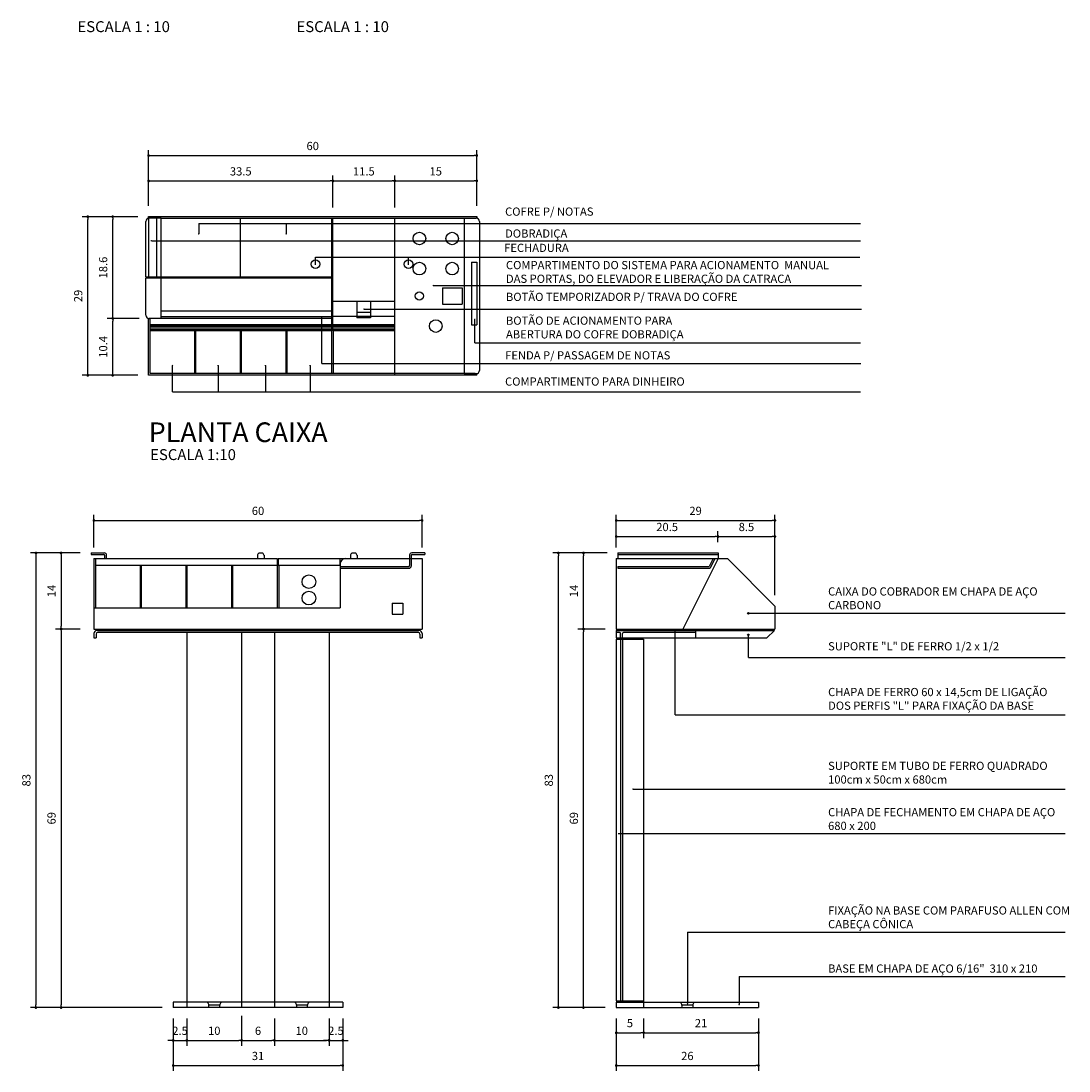
# Model space of a CAD drawing. Units: millimetres. Extents: x 18883 to 24685, y 2100 to 3619.
# Drawn here: x 20699 to 20890, y 2294 to 2486 of the extents above; entities that cross this region are included whole.
import ezdxf

# ---------------------------------------------------------------- set-up
doc = ezdxf.new("R2010")
doc.units = ezdxf.units.MM
doc.header["$LTSCALE"] = 10
for name, color, linetype in [('02', 2, 'Continuous'), ('03', 3, 'Continuous'), ('COTA', 10, 'Continuous'), ('HACHURAS', 13, 'Continuous'), ('REG120-160', 4, 'Continuous'), ('TEXTOG', 2, 'Continuous'), ('TEXTOM', 3, 'Continuous')]:
    doc.layers.add(name, color=color, linetype=linetype)
doc.styles.add('ARIAL', font='ARIAL.TTF')
doc.styles.add('ROMANS', font='ARIAL.TTF')
doc.styles.add('ROMANS 10', font='romans.shx', dxfattribs={"height": 1.5})
doc.dimstyles.new('COTA 10', dxfattribs={"dimtxt": 1.5, "dimasz": 0.5, "dimexe": 1, "dimexo": 2, "dimgap": 1, "dimtad": 1, "dimdec": 0, "dimzin": 0, "dimdsep": 46, "dimtxsty": 'ROMANS 10', "dimblk1": 'DOT', "dimblk2": 'DOT', "dimsah": 1, "dimcen": 6, "dimclrd": 256, "dimclre": 256, "dimclrt": 2, "dimadec": 0, "dimazin": 0, "dimtfac": 1, "dimtdec": 0, "dimtix": 1, "dimtmove": 2, "dimatfit": 3, "dimldrblk": 'DOT', "dimfxl": 5, "dimtvp": 3.333333, "dimtolj": 1, "dimtzin": 0, "dimarcsym": 0})

# ---------------------------------------------------------------- blocks, each defined once
blk = doc.blocks.new('_Dot')
at = {"color": 0, "linetype": 'ByBlock', "lineweight": -2}
blk.add_line((-0.5, 0), (-1, 0), dxfattribs=at)
at = {"color": 0, "linetype": 'ByBlock', "const_width": 0.5}
blk.add_lwpolyline([(-0.25, 0, 1), (0.25, 0, 1)], format="xyb", close=True, dxfattribs=at)
blk = doc.blocks.new('*D31')
at = {"layer": 'COTA', "lineweight": -2}
for p, q in [((20709.4, 2374.47), (20704.9, 2374.47)), ((20705.9, 2373.97), (20705.9, 2305.77)), ((20724.4, 2305.27), (20704.9, 2305.27))]:
    blk.add_line(p, q, dxfattribs=at)
at = {"layer": 'Defpoints', "color": 0}
for p in [(20711.4, 2374.47), (20705.9, 2305.27), (20726.4, 2305.27)]:
    blk.add_point(p, dxfattribs=at)
at = {"layer": 'COTA', "lineweight": -2, "xscale": 0.5, "yscale": 0.5, "zscale": 0.5}
for p, rotation in [((20705.9, 2374.47), 90), ((20705.9, 2305.27), 270)]:
    blk.add_blockref('_Dot', p, dxfattribs=dict(at, rotation=rotation))
at = {"layer": 'COTA', "color": 2, "insert": (20704.15, 2339.87), "char_height": 1.5, "attachment_point": 5, "rotation": 90, "style": 'ROMANS 10'}
blk.add_mtext('\\A1;69', dxfattribs=at)
blk = doc.blocks.new('*D32')
at = {"layer": 'COTA', "lineweight": -2}
for p, q in [((20709.4, 2388.37), (20700.3, 2388.37)), ((20701.3, 2387.87), (20701.3, 2305.77)), ((20724.4, 2305.27), (20700.3, 2305.27))]:
    blk.add_line(p, q, dxfattribs=at)
at = {"layer": 'Defpoints', "color": 0}
for p in [(20711.4, 2388.37), (20701.3, 2305.27), (20726.4, 2305.27)]:
    blk.add_point(p, dxfattribs=at)
at = {"layer": 'COTA', "lineweight": -2, "xscale": 0.5, "yscale": 0.5, "zscale": 0.5}
for p, rotation in [((20701.3, 2388.37), 90), ((20701.3, 2305.27), 270)]:
    blk.add_blockref('_Dot', p, dxfattribs=dict(at, rotation=rotation))
at = {"layer": 'COTA', "color": 2, "insert": (20699.55, 2346.82), "char_height": 1.5, "attachment_point": 5, "rotation": 90, "style": 'ROMANS 10'}
blk.add_mtext('\\A1;83', dxfattribs=at)
blk = doc.blocks.new('*D33')
at = {"layer": 'COTA', "lineweight": -2}
for p, q in [((20744.9, 2303.27), (20744.9, 2298.27)), ((20754.9, 2303.27), (20754.9, 2298.27)), ((20745.4, 2299.27), (20754.4, 2299.27))]:
    blk.add_line(p, q, dxfattribs=at)
at = {"layer": 'Defpoints', "color": 0}
for p in [(20744.9, 2305.27), (20754.9, 2305.27), (20754.9, 2299.27)]:
    blk.add_point(p, dxfattribs=at)
at = {"layer": 'COTA', "lineweight": -2, "xscale": 0.5, "yscale": 0.5, "zscale": 0.5, "rotation": 180}
blk.add_blockref('_Dot', (20744.9, 2299.27), dxfattribs=at)
at = {"layer": 'COTA', "lineweight": -2, "xscale": 0.5, "yscale": 0.5, "zscale": 0.5}
blk.add_blockref('_Dot', (20754.9, 2299.27), dxfattribs=at)
at = {"layer": 'COTA', "color": 2, "insert": (20749.9, 2301.02), "char_height": 1.5, "attachment_point": 5, "style": 'ROMANS 10'}
blk.add_mtext('\\A1;10', dxfattribs=at)
blk = doc.blocks.new('*D34')
at = {"layer": 'COTA', "lineweight": -2}
for p, q in [((20726.4, 2303.27), (20726.4, 2293.67)), ((20757.4, 2303.27), (20757.4, 2293.67)), ((20726.9, 2294.67), (20756.9, 2294.67))]:
    blk.add_line(p, q, dxfattribs=at)
at = {"layer": 'Defpoints', "color": 0}
for p in [(20726.4, 2305.27), (20757.4, 2305.27), (20757.4, 2294.67)]:
    blk.add_point(p, dxfattribs=at)
at = {"layer": 'COTA', "lineweight": -2, "xscale": 0.5, "yscale": 0.5, "zscale": 0.5, "rotation": 180}
blk.add_blockref('_Dot', (20726.4, 2294.67), dxfattribs=at)
at = {"layer": 'COTA', "lineweight": -2, "xscale": 0.5, "yscale": 0.5, "zscale": 0.5}
blk.add_blockref('_Dot', (20757.4, 2294.67), dxfattribs=at)
at = {"layer": 'COTA', "color": 2, "insert": (20741.9, 2296.42), "char_height": 1.5, "attachment_point": 5, "style": 'ROMANS 10'}
blk.add_mtext('\\A1;31', dxfattribs=at)
blk = doc.blocks.new('*D35')
at = {"layer": 'COTA', "lineweight": -2}
for p, q in [((20726.4, 2303.27), (20726.4, 2298.27)), ((20728.9, 2303.27), (20728.9, 2298.27)), ((20725.9, 2299.27), (20725.4, 2299.27)), ((20726.4, 2299.27), (20728.9, 2299.27)), ((20729.4, 2299.27), (20729.9, 2299.27))]:
    blk.add_line(p, q, dxfattribs=at)
at = {"layer": 'Defpoints', "color": 0}
for p in [(20726.4, 2305.27), (20728.9, 2305.27), (20728.9, 2299.27)]:
    blk.add_point(p, dxfattribs=at)
at = {"layer": 'COTA', "lineweight": -2, "xscale": 0.5, "yscale": 0.5, "zscale": 0.5}
blk.add_blockref('_Dot', (20726.4, 2299.27), dxfattribs=at)
at = {"layer": 'COTA', "lineweight": -2, "xscale": 0.5, "yscale": 0.5, "zscale": 0.5, "rotation": 180}
blk.add_blockref('_Dot', (20728.9, 2299.27), dxfattribs=at)
at = {"layer": 'COTA', "color": 2, "insert": (20727.65, 2301.02), "char_height": 1.5, "attachment_point": 5, "style": 'ROMANS 10'}
blk.add_mtext('\\A1;2.5', dxfattribs=at)
blk = doc.blocks.new('*D36')
at = {"layer": 'COTA', "lineweight": -2}
for p, q in [((20738.9, 2303.77), (20738.9, 2298.27)), ((20728.9, 2303.27), (20728.9, 2298.27)), ((20729.4, 2299.27), (20738.4, 2299.27))]:
    blk.add_line(p, q, dxfattribs=at)
at = {"layer": 'Defpoints', "color": 0}
for p in [(20738.9, 2305.77), (20728.9, 2305.27), (20738.9, 2299.27)]:
    blk.add_point(p, dxfattribs=at)
at = {"layer": 'COTA', "lineweight": -2, "xscale": 0.5, "yscale": 0.5, "zscale": 0.5, "rotation": 180}
blk.add_blockref('_Dot', (20728.9, 2299.27), dxfattribs=at)
at = {"layer": 'COTA', "lineweight": -2, "xscale": 0.5, "yscale": 0.5, "zscale": 0.5}
blk.add_blockref('_Dot', (20738.9, 2299.27), dxfattribs=at)
at = {"layer": 'COTA', "color": 2, "insert": (20733.9, 2301.02), "char_height": 1.5, "attachment_point": 5, "style": 'ROMANS 10'}
blk.add_mtext('\\A1;10', dxfattribs=at)
blk = doc.blocks.new('*D37')
at = {"layer": 'COTA', "lineweight": -2}
for p, q in [((20738.9, 2303.77), (20738.9, 2298.27)), ((20744.9, 2303.27), (20744.9, 2298.27)), ((20739.4, 2299.27), (20744.4, 2299.27))]:
    blk.add_line(p, q, dxfattribs=at)
at = {"layer": 'Defpoints', "color": 0}
for p in [(20738.9, 2305.77), (20744.9, 2305.27), (20744.9, 2299.27)]:
    blk.add_point(p, dxfattribs=at)
at = {"layer": 'COTA', "lineweight": -2, "xscale": 0.5, "yscale": 0.5, "zscale": 0.5, "rotation": 180}
blk.add_blockref('_Dot', (20738.9, 2299.27), dxfattribs=at)
at = {"layer": 'COTA', "lineweight": -2, "xscale": 0.5, "yscale": 0.5, "zscale": 0.5}
blk.add_blockref('_Dot', (20744.9, 2299.27), dxfattribs=at)
at = {"layer": 'COTA', "color": 2, "insert": (20741.9, 2301.02), "char_height": 1.5, "attachment_point": 5, "style": 'ROMANS 10'}
blk.add_mtext('\\A1;6', dxfattribs=at)
blk = doc.blocks.new('*D38')
at = {"layer": 'COTA', "lineweight": -2}
for p, q in [((20754.9, 2303.27), (20754.9, 2298.27)), ((20757.4, 2303.27), (20757.4, 2298.27)), ((20754.4, 2299.27), (20753.9, 2299.27)), ((20754.9, 2299.27), (20757.4, 2299.27)), ((20757.9, 2299.27), (20758.4, 2299.27))]:
    blk.add_line(p, q, dxfattribs=at)
at = {"layer": 'Defpoints', "color": 0}
for p in [(20754.9, 2305.27), (20757.4, 2305.27), (20757.4, 2299.27)]:
    blk.add_point(p, dxfattribs=at)
at = {"layer": 'COTA', "lineweight": -2, "xscale": 0.5, "yscale": 0.5, "zscale": 0.5}
blk.add_blockref('_Dot', (20754.9, 2299.27), dxfattribs=at)
at = {"layer": 'COTA', "lineweight": -2, "xscale": 0.5, "yscale": 0.5, "zscale": 0.5, "rotation": 180}
blk.add_blockref('_Dot', (20757.4, 2299.27), dxfattribs=at)
at = {"layer": 'COTA', "color": 2, "insert": (20756.15, 2301.02), "char_height": 1.5, "attachment_point": 5, "style": 'ROMANS 10'}
blk.add_mtext('\\A1;2.5', dxfattribs=at)
blk = doc.blocks.new('*D39')
at = {"layer": 'COTA', "lineweight": -2}
for p, q in [((20755.6, 2451.55), (20755.6, 2457.38)), ((20766.9, 2451.55), (20766.9, 2457.38)), ((20756.1, 2456.38), (20766.4, 2456.38))]:
    blk.add_line(p, q, dxfattribs=at)
at = {"layer": 'Defpoints', "color": 0}
for p in [(20766.9, 2456.38), (20755.6, 2449.55), (20766.9, 2449.55)]:
    blk.add_point(p, dxfattribs=at)
at = {"layer": 'COTA', "lineweight": -2, "xscale": 0.5, "yscale": 0.5, "zscale": 0.5, "rotation": 180}
blk.add_blockref('_Dot', (20755.6, 2456.38), dxfattribs=at)
at = {"layer": 'COTA', "lineweight": -2, "xscale": 0.5, "yscale": 0.5, "zscale": 0.5}
blk.add_blockref('_Dot', (20766.9, 2456.38), dxfattribs=at)
at = {"layer": 'COTA', "color": 2, "insert": (20761.25, 2458.13), "char_height": 1.5, "attachment_point": 5, "style": 'ROMANS 10'}
blk.add_mtext('\\A1;11.5', dxfattribs=at)
blk = doc.blocks.new('*D40')
at = {"layer": 'COTA', "lineweight": -2}
for p, q in [((20721.9, 2451.85), (20721.9, 2462.02)), ((20722.4, 2461.02), (20781.4, 2461.02)), ((20781.9, 2451.85), (20781.9, 2462.02))]:
    blk.add_line(p, q, dxfattribs=at)
at = {"layer": 'Defpoints', "color": 0}
for p in [(20781.9, 2461.02), (20721.9, 2449.85), (20781.9, 2449.85)]:
    blk.add_point(p, dxfattribs=at)
at = {"layer": 'COTA', "lineweight": -2, "xscale": 0.5, "yscale": 0.5, "zscale": 0.5, "rotation": 180}
blk.add_blockref('_Dot', (20721.9, 2461.02), dxfattribs=at)
at = {"layer": 'COTA', "lineweight": -2, "xscale": 0.5, "yscale": 0.5, "zscale": 0.5}
blk.add_blockref('_Dot', (20781.9, 2461.02), dxfattribs=at)
at = {"layer": 'COTA', "color": 2, "insert": (20751.9, 2462.77), "char_height": 1.5, "attachment_point": 5, "style": 'ROMANS 10'}
blk.add_mtext('\\A1;60', dxfattribs=at)
blk = doc.blocks.new('*D41')
at = {"layer": 'COTA', "lineweight": -2}
for p, q in [((20711.9, 2389.37), (20711.9, 2395.32)), ((20712.4, 2394.32), (20771.4, 2394.32)), ((20771.9, 2389.37), (20771.9, 2395.32))]:
    blk.add_line(p, q, dxfattribs=at)
at = {"layer": 'Defpoints', "color": 0}
for p in [(20771.9, 2394.32), (20711.9, 2387.37), (20771.9, 2387.37)]:
    blk.add_point(p, dxfattribs=at)
at = {"layer": 'COTA', "lineweight": -2, "xscale": 0.5, "yscale": 0.5, "zscale": 0.5, "rotation": 180}
blk.add_blockref('_Dot', (20711.9, 2394.32), dxfattribs=at)
at = {"layer": 'COTA', "lineweight": -2, "xscale": 0.5, "yscale": 0.5, "zscale": 0.5}
blk.add_blockref('_Dot', (20771.9, 2394.32), dxfattribs=at)
at = {"layer": 'COTA', "color": 2, "insert": (20741.9, 2396.07), "char_height": 1.5, "attachment_point": 5, "style": 'ROMANS 10'}
blk.add_mtext('\\A1;60', dxfattribs=at)
blk = doc.blocks.new('*D42')
at = {"layer": 'COTA', "lineweight": -2}
for p, q in [((20721.9, 2451.85), (20721.9, 2457.38)), ((20755.6, 2451.55), (20755.6, 2457.38)), ((20722.4, 2456.38), (20755.1, 2456.38))]:
    blk.add_line(p, q, dxfattribs=at)
at = {"layer": 'Defpoints', "color": 0}
for p in [(20755.6, 2456.38), (20721.9, 2449.85), (20755.6, 2449.55)]:
    blk.add_point(p, dxfattribs=at)
at = {"layer": 'COTA', "lineweight": -2, "xscale": 0.5, "yscale": 0.5, "zscale": 0.5, "rotation": 180}
blk.add_blockref('_Dot', (20721.9, 2456.38), dxfattribs=at)
at = {"layer": 'COTA', "lineweight": -2, "xscale": 0.5, "yscale": 0.5, "zscale": 0.5}
blk.add_blockref('_Dot', (20755.6, 2456.38), dxfattribs=at)
at = {"layer": 'COTA', "color": 2, "insert": (20738.75, 2458.13), "char_height": 1.5, "attachment_point": 5, "style": 'ROMANS 10'}
blk.add_mtext('\\A1;33.5', dxfattribs=at)
blk = doc.blocks.new('*D43')
at = {"layer": 'COTA', "lineweight": -2}
for p, q in [((20709.4, 2388.37), (20704.9, 2388.37)), ((20705.9, 2387.87), (20705.9, 2374.97)), ((20709.4, 2374.47), (20704.9, 2374.47))]:
    blk.add_line(p, q, dxfattribs=at)
at = {"layer": 'Defpoints', "color": 0}
for p in [(20711.4, 2388.37), (20705.9, 2374.47), (20711.4, 2374.47)]:
    blk.add_point(p, dxfattribs=at)
at = {"layer": 'COTA', "lineweight": -2, "xscale": 0.5, "yscale": 0.5, "zscale": 0.5}
for p, rotation in [((20705.9, 2388.37), 90), ((20705.9, 2374.47), 270)]:
    blk.add_blockref('_Dot', p, dxfattribs=dict(at, rotation=rotation))
at = {"layer": 'COTA', "color": 2, "insert": (20704.15, 2381.42), "char_height": 1.5, "attachment_point": 5, "rotation": 90, "style": 'ROMANS 10'}
blk.add_mtext('\\A1;14', dxfattribs=at)
blk = doc.blocks.new('*D44')
at = {"layer": 'COTA', "lineweight": -2}
for p, q in [((20719.9, 2449.85), (20714.34, 2449.85)), ((20715.34, 2431.75), (20715.34, 2449.35)), ((20720.2, 2431.25), (20714.34, 2431.25))]:
    blk.add_line(p, q, dxfattribs=at)
at = {"layer": 'Defpoints', "color": 0}
for p in [(20715.34, 2449.85), (20721.9, 2449.85), (20722.2, 2431.25)]:
    blk.add_point(p, dxfattribs=at)
at = {"layer": 'COTA', "lineweight": -2, "xscale": 0.5, "yscale": 0.5, "zscale": 0.5}
for p, rotation in [((20715.34, 2449.85), 90), ((20715.34, 2431.25), 270)]:
    blk.add_blockref('_Dot', p, dxfattribs=dict(at, rotation=rotation))
at = {"layer": 'COTA', "color": 2, "insert": (20713.59, 2440.55), "char_height": 1.5, "attachment_point": 5, "rotation": 90, "style": 'ROMANS 10'}
blk.add_mtext('\\A1;18.6', dxfattribs=at)
blk = doc.blocks.new('*D45')
at = {"layer": 'COTA', "lineweight": -2}
for p, q in [((20720.2, 2431.25), (20714.34, 2431.25)), ((20715.34, 2421.35), (20715.34, 2430.75)), ((20719.9, 2420.85), (20714.34, 2420.85))]:
    blk.add_line(p, q, dxfattribs=at)
at = {"layer": 'Defpoints', "color": 0}
for p in [(20715.34, 2431.25), (20722.2, 2431.25), (20721.9, 2420.85)]:
    blk.add_point(p, dxfattribs=at)
at = {"layer": 'COTA', "lineweight": -2, "xscale": 0.5, "yscale": 0.5, "zscale": 0.5}
for p, rotation in [((20715.34, 2431.25), 90), ((20715.34, 2420.85), 270)]:
    blk.add_blockref('_Dot', p, dxfattribs=dict(at, rotation=rotation))
at = {"layer": 'COTA', "color": 2, "insert": (20713.59, 2426.05), "char_height": 1.5, "attachment_point": 5, "rotation": 90, "style": 'ROMANS 10'}
blk.add_mtext('\\A1;10.4', dxfattribs=at)
blk = doc.blocks.new('*D46')
at = {"layer": 'COTA', "lineweight": -2}
for p, q in [((20719.9, 2449.85), (20709.78, 2449.85)), ((20710.78, 2421.35), (20710.78, 2449.35)), ((20719.9, 2420.85), (20709.78, 2420.85))]:
    blk.add_line(p, q, dxfattribs=at)
at = {"layer": 'Defpoints', "color": 0}
for p in [(20710.78, 2449.85), (20721.9, 2449.85), (20721.9, 2420.85)]:
    blk.add_point(p, dxfattribs=at)
at = {"layer": 'COTA', "lineweight": -2, "xscale": 0.5, "yscale": 0.5, "zscale": 0.5}
for p, rotation in [((20710.78, 2449.85), 90), ((20710.78, 2420.85), 270)]:
    blk.add_blockref('_Dot', p, dxfattribs=dict(at, rotation=rotation))
at = {"layer": 'COTA', "color": 2, "insert": (20709.03, 2435.35), "char_height": 1.5, "attachment_point": 5, "rotation": 90, "style": 'ROMANS 10'}
blk.add_mtext('\\A1;29', dxfattribs=at)
blk = doc.blocks.new('*D47')
at = {"layer": 'COTA', "lineweight": -2}
for p, q in [((20766.9, 2451.55), (20766.9, 2457.38)), ((20781.9, 2451.85), (20781.9, 2457.38)), ((20767.4, 2456.38), (20781.4, 2456.38))]:
    blk.add_line(p, q, dxfattribs=at)
at = {"layer": 'Defpoints', "color": 0}
for p in [(20781.9, 2456.38), (20766.9, 2449.55), (20781.9, 2449.85)]:
    blk.add_point(p, dxfattribs=at)
at = {"layer": 'COTA', "lineweight": -2, "xscale": 0.5, "yscale": 0.5, "zscale": 0.5, "rotation": 180}
blk.add_blockref('_Dot', (20766.9, 2456.38), dxfattribs=at)
at = {"layer": 'COTA', "lineweight": -2, "xscale": 0.5, "yscale": 0.5, "zscale": 0.5}
blk.add_blockref('_Dot', (20781.9, 2456.38), dxfattribs=at)
at = {"layer": 'COTA', "color": 2, "insert": (20774.4, 2458.13), "char_height": 1.5, "attachment_point": 5, "style": 'ROMANS 10'}
blk.add_mtext('\\A1;15', dxfattribs=at)
blk = doc.blocks.new('*D48')
at = {"layer": 'COTA', "lineweight": -2}
for p, q in [((20805.4, 2374.47), (20800.4, 2374.47)), ((20801.4, 2305.77), (20801.4, 2373.97)), ((20805.4, 2305.27), (20800.4, 2305.27))]:
    blk.add_line(p, q, dxfattribs=at)
at = {"layer": 'Defpoints', "color": 0}
for p in [(20801.4, 2374.47), (20807.4, 2374.47), (20807.4, 2305.27)]:
    blk.add_point(p, dxfattribs=at)
at = {"layer": 'COTA', "lineweight": -2, "xscale": 0.5, "yscale": 0.5, "zscale": 0.5}
for p, rotation in [((20801.4, 2374.47), 90), ((20801.4, 2305.27), 270)]:
    blk.add_blockref('_Dot', p, dxfattribs=dict(at, rotation=rotation))
at = {"layer": 'COTA', "color": 2, "insert": (20799.65, 2339.87), "char_height": 1.5, "attachment_point": 5, "rotation": 90, "style": 'ROMANS 10'}
blk.add_mtext('\\A1;69', dxfattribs=at)
blk = doc.blocks.new('*D49')
at = {"layer": 'COTA', "lineweight": -2}
for p, q in [((20805.4, 2388.37), (20795.81, 2388.37)), ((20796.81, 2305.77), (20796.81, 2387.87)), ((20805.4, 2305.27), (20795.81, 2305.27))]:
    blk.add_line(p, q, dxfattribs=at)
at = {"layer": 'Defpoints', "color": 0}
for p in [(20796.81, 2388.37), (20807.4, 2388.37), (20807.4, 2305.27)]:
    blk.add_point(p, dxfattribs=at)
at = {"layer": 'COTA', "lineweight": -2, "xscale": 0.5, "yscale": 0.5, "zscale": 0.5}
for p, rotation in [((20796.81, 2388.37), 90), ((20796.81, 2305.27), 270)]:
    blk.add_blockref('_Dot', p, dxfattribs=dict(at, rotation=rotation))
at = {"layer": 'COTA', "color": 2, "insert": (20795.06, 2346.82), "char_height": 1.5, "attachment_point": 5, "rotation": 90, "style": 'ROMANS 10'}
blk.add_mtext('\\A1;83', dxfattribs=at)
blk = doc.blocks.new('*D50')
at = {"layer": 'COTA', "lineweight": -2}
for p, q in [((20807.4, 2303.27), (20807.4, 2293.67)), ((20833.4, 2303.27), (20833.4, 2293.67)), ((20807.9, 2294.67), (20832.9, 2294.67))]:
    blk.add_line(p, q, dxfattribs=at)
at = {"layer": 'Defpoints', "color": 0}
for p in [(20807.4, 2305.27), (20833.4, 2305.27), (20833.4, 2294.67)]:
    blk.add_point(p, dxfattribs=at)
at = {"layer": 'COTA', "lineweight": -2, "xscale": 0.5, "yscale": 0.5, "zscale": 0.5, "rotation": 180}
blk.add_blockref('_Dot', (20807.4, 2294.67), dxfattribs=at)
at = {"layer": 'COTA', "lineweight": -2, "xscale": 0.5, "yscale": 0.5, "zscale": 0.5}
blk.add_blockref('_Dot', (20833.4, 2294.67), dxfattribs=at)
at = {"layer": 'COTA', "color": 2, "insert": (20820.4, 2296.42), "char_height": 1.5, "attachment_point": 5, "style": 'ROMANS 10'}
blk.add_mtext('\\A1;26', dxfattribs=at)
blk = doc.blocks.new('*D51')
at = {"layer": 'COTA', "lineweight": -2}
for p, q in [((20812.4, 2303.27), (20812.4, 2299.67)), ((20833.4, 2303.27), (20833.4, 2299.67)), ((20812.9, 2300.67), (20832.9, 2300.67))]:
    blk.add_line(p, q, dxfattribs=at)
at = {"layer": 'Defpoints', "color": 0}
for p in [(20812.4, 2305.27), (20833.4, 2305.27), (20833.4, 2300.67)]:
    blk.add_point(p, dxfattribs=at)
at = {"layer": 'COTA', "lineweight": -2, "xscale": 0.5, "yscale": 0.5, "zscale": 0.5, "rotation": 180}
blk.add_blockref('_Dot', (20812.4, 2300.67), dxfattribs=at)
at = {"layer": 'COTA', "lineweight": -2, "xscale": 0.5, "yscale": 0.5, "zscale": 0.5}
blk.add_blockref('_Dot', (20833.4, 2300.67), dxfattribs=at)
at = {"layer": 'COTA', "color": 2, "insert": (20822.9, 2302.42), "char_height": 1.5, "attachment_point": 5, "style": 'ROMANS 10'}
blk.add_mtext('\\A1;21', dxfattribs=at)
blk = doc.blocks.new('*D52')
at = {"layer": 'COTA', "lineweight": -2}
for p, q in [((20807.4, 2303.27), (20807.4, 2299.67)), ((20812.4, 2303.27), (20812.4, 2299.67)), ((20807.9, 2300.67), (20811.9, 2300.67))]:
    blk.add_line(p, q, dxfattribs=at)
at = {"layer": 'Defpoints', "color": 0}
for p in [(20807.4, 2305.27), (20812.4, 2305.27), (20812.4, 2300.67)]:
    blk.add_point(p, dxfattribs=at)
at = {"layer": 'COTA', "lineweight": -2, "xscale": 0.5, "yscale": 0.5, "zscale": 0.5, "rotation": 180}
blk.add_blockref('_Dot', (20807.4, 2300.67), dxfattribs=at)
at = {"layer": 'COTA', "lineweight": -2, "xscale": 0.5, "yscale": 0.5, "zscale": 0.5}
blk.add_blockref('_Dot', (20812.4, 2300.67), dxfattribs=at)
at = {"layer": 'COTA', "color": 2, "insert": (20809.9, 2302.42), "char_height": 1.5, "attachment_point": 5, "style": 'ROMANS 10'}
blk.add_mtext('\\A1;5', dxfattribs=at)
blk = doc.blocks.new('*D53')
at = {"layer": 'COTA', "lineweight": -2}
for p, q in [((20805.71, 2388.37), (20800.4, 2388.37)), ((20801.4, 2374.97), (20801.4, 2387.87)), ((20805.4, 2374.47), (20800.4, 2374.47))]:
    blk.add_line(p, q, dxfattribs=at)
at = {"layer": 'Defpoints', "color": 0}
for p in [(20801.4, 2388.37), (20807.71, 2388.37), (20807.4, 2374.47)]:
    blk.add_point(p, dxfattribs=at)
at = {"layer": 'COTA', "lineweight": -2, "xscale": 0.5, "yscale": 0.5, "zscale": 0.5}
for p, rotation in [((20801.4, 2388.37), 90), ((20801.4, 2374.47), 270)]:
    blk.add_blockref('_Dot', p, dxfattribs=dict(at, rotation=rotation))
at = {"layer": 'COTA', "color": 2, "insert": (20799.65, 2381.42), "char_height": 1.5, "attachment_point": 5, "rotation": 90, "style": 'ROMANS 10'}
blk.add_mtext('\\A1;14', dxfattribs=at)
blk = doc.blocks.new('*D54')
at = {"layer": 'COTA', "lineweight": -2}
for p, q in [((20826, 2390.37), (20826, 2392.37)), ((20836.4, 2380.67), (20836.4, 2392.37)), ((20826.5, 2391.37), (20835.9, 2391.37))]:
    blk.add_line(p, q, dxfattribs=at)
at = {"layer": 'Defpoints', "color": 0}
for p in [(20836.4, 2391.37), (20826, 2388.37), (20836.4, 2378.67)]:
    blk.add_point(p, dxfattribs=at)
at = {"layer": 'COTA', "lineweight": -2, "xscale": 0.5, "yscale": 0.5, "zscale": 0.5, "rotation": 180}
blk.add_blockref('_Dot', (20826, 2391.37), dxfattribs=at)
at = {"layer": 'COTA', "lineweight": -2, "xscale": 0.5, "yscale": 0.5, "zscale": 0.5}
blk.add_blockref('_Dot', (20836.4, 2391.37), dxfattribs=at)
at = {"layer": 'COTA', "color": 2, "insert": (20831.2, 2393.12), "char_height": 1.5, "attachment_point": 5, "style": 'ROMANS 10'}
blk.add_mtext('\\A1;8.5', dxfattribs=at)
blk = doc.blocks.new('*D55')
at = {"layer": 'COTA', "lineweight": -2}
for p, q in [((20807.4, 2389.37), (20807.4, 2395.32)), ((20807.9, 2394.32), (20835.9, 2394.32)), ((20836.4, 2380.67), (20836.4, 2395.32))]:
    blk.add_line(p, q, dxfattribs=at)
at = {"layer": 'Defpoints', "color": 0}
for p in [(20836.4, 2394.32), (20807.4, 2387.37), (20836.4, 2378.67)]:
    blk.add_point(p, dxfattribs=at)
at = {"layer": 'COTA', "lineweight": -2, "xscale": 0.5, "yscale": 0.5, "zscale": 0.5, "rotation": 180}
blk.add_blockref('_Dot', (20807.4, 2394.32), dxfattribs=at)
at = {"layer": 'COTA', "lineweight": -2, "xscale": 0.5, "yscale": 0.5, "zscale": 0.5}
blk.add_blockref('_Dot', (20836.4, 2394.32), dxfattribs=at)
at = {"layer": 'COTA', "color": 2, "insert": (20821.9, 2396.07), "char_height": 1.5, "attachment_point": 5, "style": 'ROMANS 10'}
blk.add_mtext('\\A1;29', dxfattribs=at)
blk = doc.blocks.new('*D56')
at = {"layer": 'COTA', "lineweight": -2}
for p, q in [((20807.4, 2389.37), (20807.4, 2392.37)), ((20826, 2390.37), (20826, 2392.37)), ((20807.9, 2391.37), (20825.5, 2391.37))]:
    blk.add_line(p, q, dxfattribs=at)
at = {"layer": 'Defpoints', "color": 0}
for p in [(20826, 2391.37), (20826, 2388.37), (20807.4, 2387.37)]:
    blk.add_point(p, dxfattribs=at)
at = {"layer": 'COTA', "lineweight": -2, "xscale": 0.5, "yscale": 0.5, "zscale": 0.5, "rotation": 180}
blk.add_blockref('_Dot', (20807.4, 2391.37), dxfattribs=at)
at = {"layer": 'COTA', "lineweight": -2, "xscale": 0.5, "yscale": 0.5, "zscale": 0.5}
blk.add_blockref('_Dot', (20826, 2391.37), dxfattribs=at)
at = {"layer": 'COTA', "color": 2, "insert": (20816.7, 2393.12), "char_height": 1.5, "attachment_point": 5, "style": 'ROMANS 10'}
blk.add_mtext('\\A1;20.5', dxfattribs=at)

msp = doc.modelspace()

# ---------------------------------------------------------------- hatches: boundary and pattern name
at = {"layer": 'COTA'}
for points in [[(20722.51, 2445.46, 1), (20722.239, 2445.46, 1)], [(20731.18, 2446.698, 1), (20730.91, 2446.698, 1)], [(20747.18, 2446.698, 1), (20746.91, 2446.698, 1)], [(20752.517, 2441.133, 1), (20752.247, 2441.133, 1)], [(20769.517, 2441.133, 1), (20769.247, 2441.133, 1)], [(20774.107, 2437.261, 1), (20773.836, 2437.261, 1)], [(20761.42, 2432.95, 1), (20761.15, 2432.95, 1)], [(20753.681, 2431.395, 1), (20753.41, 2431.395, 1)], [(20781.669, 2431.073, 1), (20781.398, 2431.073, 1)], [(20726.407, 2422.633, 1), (20726.136, 2422.633, 1)], [(20734.717, 2422.633, 1), (20734.446, 2422.633, 1)], [(20743.366, 2422.633, 1), (20743.095, 2422.633, 1)], [(20751.55, 2422.633, 1), (20751.279, 2422.633, 1)], [(20831.691, 2377.331, 1), (20831.42, 2377.331, 1)], [(20818.265, 2373.948, 1), (20817.994, 2373.948, 1)], [(20831.69, 2373.408, 1), (20831.419, 2373.408, 1)], [(20810.596, 2345.203, 1), (20810.325, 2345.203, 1)], [(20807.965, 2337.055, 1), (20807.694, 2337.055, 1)], [(20820.559, 2305.992, 1), (20820.288, 2305.992, 1)], [(20829.995, 2305.798, 1), (20829.724, 2305.798, 1)]]:
    msp.add_hatch(color=256, dxfattribs=at).paths.add_polyline_path(points)

# ---------------------------------------------------------------- linework, layer by layer
at = {"layer": '02'}
for p, q in [((20755.404, 2430.104), (20722.204, 2430.104)), ((20755.404, 2428.954), (20722.204, 2428.954)), ((20807.712, 2388.369), (20807.712, 2387.369)), ((20826.004, 2388.369), (20826.004, 2387.369)), ((20807.404, 2374.219), (20807.404, 2372.869))]:
    msp.add_line(p, q, dxfattribs=at)
at = {"layer": '02', "ltscale": 19}
for p, q in [((20825.11, 2387.369), (20824.36, 2385.869)), ((20825.445, 2387.369), (20824.545, 2385.569))]:
    msp.add_line(p, q, dxfattribs=at)
at = {"layer": '02', "ltscale": 30}
msp.add_line((20807.712, 2385.869), (20807.712, 2385.569), dxfattribs=at)
at = {"layer": '02', "ltscale": 18}
for p, q in [((20808.004, 2373.832), (20807.404, 2373.832)), ((20808.204, 2372.869), (20808.204, 2373.632)), ((20808.539, 2372.869), (20808.539, 2373.632))]:
    msp.add_line(p, q, dxfattribs=at)
at = {"layer": '02', "ltscale": 17}
msp.add_line((20821.904, 2374.219), (20821.904, 2372.869), dxfattribs=at)
at = {"layer": '02', "ltscale": 18}
for centre, start, end in [((20808.004, 2373.632), 0, 90), ((20808.739, 2373.632), 90, 180)]:
    msp.add_arc(centre, 0.2, start, end, dxfattribs=at)
at = {"layer": '03'}
for p, q in [((20721.904, 2449.854), (20781.904, 2449.854)), ((20721.904, 2449.545), (20721.904, 2449.854)), ((20724.204, 2449.554), (20722.004, 2449.554)), ((20724.204, 2438.854), (20724.204, 2449.554)), ((20755.404, 2438.854), (20755.404, 2449.554)), ((20755.604, 2428.954), (20755.604, 2449.554)), ((20766.904, 2420.854), (20766.904, 2449.554)), ((20779.604, 2449.554), (20779.604, 2421.154)), ((20779.604, 2449.554), (20781.804, 2449.554)), ((20781.904, 2449.854), (20781.904, 2449.554)), ((20721.404, 2438.854), (20721.404, 2448.954)), ((20782.404, 2448.954), (20782.404, 2421.754)), ((20721.404, 2438.854), (20755.404, 2438.854)), ((20721.404, 2431.854), (20721.404, 2438.654)), ((20721.404, 2438.654), (20755.404, 2438.654)), ((20721.904, 2438.654), (20721.904, 2438.854)), ((20722.204, 2438.654), (20722.204, 2438.854)), ((20724.204, 2431.254), (20724.204, 2438.654)), ((20755.404, 2421.154), (20755.404, 2438.654)), ((20755.404, 2432.554), (20724.204, 2432.554)), ((20721.904, 2420.854), (20721.904, 2431.262)), ((20755.404, 2431.254), (20722.004, 2431.254)), ((20722.204, 2421.154), (20722.204, 2431.254)), ((20755.404, 2431.554), (20724.204, 2431.554)), ((20755.604, 2431.644), (20766.904, 2431.644)), ((20722.204, 2429.96), (20755.404, 2429.96)), ((20722.204, 2429.816), (20755.404, 2429.816)), ((20722.204, 2429.529), (20755.404, 2429.529)), ((20722.204, 2429.241), (20755.404, 2429.241)), ((20722.204, 2429.097), (20755.404, 2429.097)), ((20730.354, 2421.154), (20730.354, 2429.097)), ((20730.554, 2421.154), (20730.554, 2429.097)), ((20738.704, 2421.154), (20738.704, 2429.097)), ((20738.904, 2421.154), (20738.904, 2429.097)), ((20747.054, 2421.154), (20747.054, 2429.097)), ((20747.254, 2421.154), (20747.254, 2429.097)), ((20766.904, 2430.104), (20755.604, 2430.104)), ((20766.904, 2428.954), (20755.604, 2428.954)), ((20755.704, 2421.154), (20755.704, 2428.954)), ((20781.904, 2420.854), (20721.904, 2420.854)), ((20781.604, 2421.154), (20722.204, 2421.154)), ((20779.604, 2421.154), (20781.804, 2421.154)), ((20781.904, 2420.854), (20781.904, 2421.154)), ((20711.404, 2388.369), (20711.404, 2388.069)), ((20711.404, 2388.369), (20713.804, 2388.369)), ((20711.404, 2388.069), (20713.704, 2388.069)), ((20714.191, 2388.069), (20714.204, 2388.069)), ((20714.204, 2387.369), (20714.204, 2387.969)), ((20741.804, 2387.951), (20741.804, 2387.369)), ((20742.104, 2388.369), (20742.704, 2388.369)), ((20743.004, 2387.951), (20743.004, 2387.369)), ((20758.804, 2387.951), (20758.804, 2387.369)), ((20759.104, 2388.369), (20759.704, 2388.369)), ((20760.004, 2387.951), (20760.004, 2387.369)), ((20769.604, 2387.969), (20769.604, 2387.369)), ((20772.404, 2388.369), (20770.004, 2388.369)), ((20770.104, 2388.069), (20772.404, 2388.069)), ((20772.404, 2388.369), (20772.404, 2388.069)), ((20807.712, 2388.369), (20826.004, 2388.369)), ((20807.712, 2388.069), (20826.004, 2388.069)), ((20711.904, 2387.369), (20711.904, 2374.469)), ((20711.904, 2387.369), (20745.404, 2387.369)), ((20712.204, 2387.369), (20712.204, 2378.369)), ((20712.204, 2386.169), (20756.904, 2386.169)), ((20713.904, 2387.369), (20713.904, 2387.869)), ((20720.354, 2386.169), (20720.354, 2378.369)), ((20720.554, 2386.169), (20720.554, 2378.369)), ((20728.704, 2386.169), (20728.704, 2378.369)), ((20728.904, 2386.169), (20728.904, 2378.369)), ((20737.054, 2386.169), (20737.054, 2378.369)), ((20737.254, 2386.169), (20737.254, 2378.369)), ((20745.404, 2387.369), (20745.404, 2386.169)), ((20745.404, 2386.169), (20745.404, 2378.369)), ((20745.604, 2387.369), (20757.904, 2387.369)), ((20745.604, 2387.369), (20745.604, 2386.169)), ((20745.704, 2386.169), (20745.704, 2378.369)), ((20756.904, 2386.169), (20756.904, 2387.369)), ((20756.904, 2386.369), (20756.904, 2378.369)), ((20757.904, 2387.369), (20771.904, 2387.369)), ((20769.904, 2387.869), (20769.904, 2387.369)), ((20771.904, 2387.369), (20771.904, 2374.469)), ((20807.404, 2387.369), (20807.404, 2374.469)), ((20807.404, 2387.369), (20827.729, 2387.369)), ((20836.404, 2378.669), (20827.729, 2387.369)), ((20711.904, 2378.369), (20756.904, 2378.369)), ((20766.404, 2379.169), (20768.404, 2379.169)), ((20766.404, 2379.169), (20766.404, 2377.169)), ((20768.404, 2379.169), (20768.404, 2377.169)), ((20836.404, 2378.669), (20836.404, 2374.469)), ((20766.404, 2377.169), (20768.404, 2377.169)), ((20711.904, 2374.469), (20771.904, 2374.469)), ((20807.404, 2374.469), (20836.404, 2374.469)), ((20711.904, 2373.619), (20711.904, 2372.869)), ((20711.904, 2372.869), (20712.291, 2372.869)), ((20712.291, 2373.532), (20712.291, 2372.869)), ((20712.504, 2374.219), (20771.304, 2374.219)), ((20771.217, 2373.832), (20712.591, 2373.832)), ((20728.904, 2373.832), (20728.904, 2306.269)), ((20738.904, 2373.832), (20738.904, 2306.269)), ((20744.904, 2373.832), (20744.904, 2306.269)), ((20754.904, 2373.832), (20754.904, 2306.269)), ((20771.517, 2373.532), (20771.517, 2372.869)), ((20771.517, 2372.869), (20771.904, 2372.869)), ((20771.904, 2373.619), (20771.904, 2372.869)), ((20807.404, 2374.219), (20836.35, 2374.219)), ((20807.404, 2372.869), (20834.904, 2372.869)), ((20807.404, 2372.619), (20807.404, 2306.519)), ((20807.404, 2372.619), (20812.404, 2372.619)), ((20808.204, 2372.619), (20808.204, 2306.519)), ((20808.539, 2372.619), (20808.539, 2306.519)), ((20812.404, 2372.619), (20812.404, 2306.519)), ((20834.904, 2372.869), (20836.35, 2374.219)), ((20757.404, 2306.269), (20726.404, 2306.269)), ((20726.404, 2306.269), (20726.404, 2305.269)), ((20728.904, 2306.269), (20728.904, 2305.269)), ((20732.904, 2305.769), (20734.904, 2305.769)), ((20738.904, 2306.269), (20738.904, 2305.269)), ((20744.904, 2306.269), (20744.904, 2305.269)), ((20748.945, 2305.769), (20750.945, 2305.769)), ((20754.904, 2306.269), (20754.904, 2305.269)), ((20757.404, 2306.269), (20757.404, 2305.269)), ((20807.404, 2306.519), (20812.404, 2306.519)), ((20807.404, 2306.269), (20833.404, 2306.269)), ((20807.404, 2306.269), (20807.404, 2305.269)), ((20812.404, 2306.519), (20812.404, 2305.269)), ((20819.404, 2305.769), (20821.404, 2305.769)), ((20833.404, 2306.269), (20833.404, 2305.269)), ((20757.404, 2305.269), (20726.404, 2305.269)), ((20807.404, 2305.269), (20833.404, 2305.269))]:
    msp.add_line(p, q, dxfattribs=at)
at = {"layer": '03', "ltscale": 20}
for p, q in [((20721.904, 2449.545), (20721.904, 2438.854)), ((20723.404, 2438.854), (20723.404, 2449.554)), ((20738.704, 2438.854), (20738.704, 2449.554)), ((20780.904, 2441.554), (20780.904, 2430.054)), ((20780.904, 2441.554), (20781.904, 2441.554)), ((20781.904, 2441.554), (20781.904, 2430.054)), ((20775.604, 2436.854), (20775.604, 2433.854)), ((20775.604, 2436.854), (20779.204, 2436.854)), ((20779.204, 2436.854), (20779.204, 2433.854)), ((20766.904, 2434.354), (20755.604, 2434.354)), ((20759.954, 2434.354), (20759.954, 2431.354)), ((20762.454, 2434.354), (20762.454, 2431.354)), ((20762.454, 2432.354), (20759.954, 2432.354)), ((20775.604, 2433.854), (20779.204, 2433.854)), ((20762.454, 2431.354), (20759.954, 2431.354)), ((20780.904, 2430.054), (20781.904, 2430.054))]:
    msp.add_line(p, q, dxfattribs=at)
at = {"layer": '03', "ltscale": 19}
for p, q in [((20724.204, 2449.554), (20781.604, 2449.554)), ((20826.004, 2387.369), (20819.554, 2374.469)), ((20807.712, 2385.869), (20824.36, 2385.869)), ((20807.712, 2385.569), (20824.545, 2385.569))]:
    msp.add_line(p, q, dxfattribs=at)
at = {"layer": '03', "ltscale": 18}
for p, q in [((20769.604, 2387.369), (20769.604, 2386.069)), ((20769.904, 2387.369), (20769.904, 2385.969)), ((20756.904, 2385.869), (20769.404, 2385.869)), ((20756.904, 2385.569), (20769.504, 2385.569)), ((20821.904, 2373.832), (20808.739, 2373.832))]:
    msp.add_line(p, q, dxfattribs=at)
at = {"layer": '03', "ltscale": 17}
for centre, radius in [((20771.404, 2445.854), 1.15), ((20777.404, 2445.854), 1.15), ((20771.404, 2440.354), 1.15), ((20777.404, 2440.354), 1.15), ((20771.404, 2435.354), 0.75), ((20774.404, 2429.854), 1.15)]:
    msp.add_circle(centre, radius, dxfattribs=at)
at = {"layer": '03'}
for centre, radius in [((20752.404, 2441.154), 0.8), ((20751.204, 2383.119), 1.25), ((20751.204, 2380.119), 1.25)]:
    msp.add_circle(centre, radius, dxfattribs=at)
at = {"layer": '03', "ltscale": 20}
msp.add_circle((20769.404, 2441.154), 0.8, dxfattribs=at)
at = {"layer": '03'}
for centre, radius, start, end in [((20722.004, 2448.954), 0.6, 90, 180), ((20781.804, 2448.954), 0.6, 0, 90), ((20722.004, 2431.854), 0.6, 180, 270), ((20781.804, 2421.754), 0.6, 270, 0), ((20713.704, 2387.869), 0.2, 0, 90), ((20713.804, 2387.969), 0.4, 0, 90), ((20742.296, 2387.915), 0.493, 112.8664, 184.25891), ((20742.512, 2387.915), 0.493, 355.74109, 67.1336), ((20759.296, 2387.915), 0.493, 112.8664, 184.25891), ((20759.512, 2387.915), 0.493, 355.74109, 67.1336), ((20770.004, 2387.969), 0.4, 90, 180), ((20770.104, 2387.869), 0.2, 90, 180), ((20757.904, 2386.369), 1, 90, 180), ((20712.504, 2373.619), 0.6, 90, 180), ((20712.591, 2373.532), 0.3, 90, 180), ((20771.217, 2373.532), 0.3, 0, 90), ((20771.304, 2373.619), 0.6, 0, 90), ((20731.921, 2305.519), 1.014, 345.73067, 47.68379), ((20735.887, 2305.519), 1.014, 132.31621, 194.26933), ((20747.962, 2305.519), 1.014, 345.73067, 47.68379), ((20751.928, 2305.519), 1.014, 132.31621, 194.26933), ((20818.421, 2305.519), 1.014, 345.73067, 47.68379), ((20822.387, 2305.519), 1.014, 132.31621, 194.26933)]:
    msp.add_arc(centre, radius, start, end, dxfattribs=at)
at = {"layer": '03', "ltscale": 18}
for centre, radius in [((20769.404, 2386.069), 0.2), ((20769.504, 2385.969), 0.4)]:
    msp.add_arc(centre, radius, 270, 0, dxfattribs=at)
at = {"layer": 'COTA'}
for p, q in [((20731.067, 2448.609), (20852.073, 2448.609)), ((20731.067, 2448.609), (20731.067, 2446.718)), ((20747.067, 2448.609), (20747.067, 2446.718)), ((20722.471, 2445.463), (20852.073, 2445.463)), ((20752.404, 2442.43), (20851.907, 2442.43)), ((20752.404, 2441.154), (20752.404, 2442.43)), ((20769.404, 2441.154), (20769.404, 2442.43)), ((20773.994, 2437.281), (20852.234, 2437.281)), ((20761.307, 2432.97), (20852.234, 2432.97)), ((20753.563, 2423.035), (20753.563, 2431.389)), ((20781.555, 2426.776), (20781.555, 2431.094)), ((20781.555, 2426.776), (20852.073, 2426.776)), ((20726.294, 2417.836), (20726.294, 2422.654)), ((20734.604, 2422.654), (20734.604, 2417.836)), ((20743.253, 2422.654), (20743.253, 2417.836)), ((20751.436, 2422.654), (20751.436, 2417.836)), ((20753.563, 2423.035), (20852.088, 2423.035)), ((20726.294, 2417.836), (20852.073, 2417.836)), ((20831.554, 2377.37), (20889.497, 2377.37)), ((20818.139, 2358.785), (20818.139, 2373.977)), ((20831.554, 2369.26), (20831.554, 2373.499)), ((20831.554, 2369.26), (20889.497, 2369.26)), ((20818.139, 2358.785), (20889.497, 2358.785)), ((20810.506, 2345.206), (20889.497, 2345.206)), ((20807.886, 2337.059), (20889.497, 2337.059)), ((20820.417, 2319.04), (20820.417, 2305.998)), ((20820.417, 2319.04), (20889.497, 2319.04)), ((20829.857, 2310.919), (20829.857, 2305.828)), ((20829.857, 2310.919), (20889.497, 2310.919))]:
    msp.add_line(p, q, dxfattribs=at)
for centre in [(20831.556, 2377.331), (20831.554, 2373.408)]:
    msp.add_circle(centre, 0.135, dxfattribs=at)
at = {"layer": 'HACHURAS', "linetype": 'ByBlock'}
for p, q in [((20755.604, 2429.96), (20766.904, 2429.96)), ((20755.604, 2429.816), (20766.904, 2429.816)), ((20755.604, 2429.241), (20766.904, 2429.241)), ((20755.604, 2429.097), (20766.904, 2429.097))]:
    msp.add_line(p, q, dxfattribs=at)
at = {"layer": 'REG120-160'}
msp.add_line((20755.604, 2429.529), (20766.904, 2429.529), dxfattribs=at)

# ---------------------------------------------------------------- texts
at = {"layer": 'COTA', "color": 2, "char_height": 1.5, "attachment_point": 7, "style": 'ROMANS'}
for s, insert in [('COFRE P/ NOTAS', (20787.073, 2449.556)), ('DOBRADIÇA', (20787.073, 2445.551)), ('FECHADURA', (20786.907, 2442.93)), ('COMPARTIMENTO DO SISTEMA PARA ACIONAMENTO  MANUAL\\PDAS PORTAS, DO ELEVADOR E LIBERAÇÃO DA CATRACA', (20787.234, 2437.281)), ('BOTÃO TEMPORIZADOR P/ TRAVA DO COFRE', (20787.234, 2433.97)), ('FENDA P/ PASSAGEM DE NOTAS', (20787.088, 2423.285)), ('COMPARTIMENTO PARA DINHEIRO', (20787.073, 2418.493)), ('SUPORTE "L" DE FERRO 1/2 x 1/2', (20846.128, 2370.095)), ('BASE EM CHAPA DE AÇO 6/16"  310 x 210', (20846.128, 2311.179))]:
    msp.add_mtext(s, dxfattribs=dict(at, insert=insert))
for s, insert, width in [('BOTÃO DE ACIONAMENTO PARA ABERTURA DO COFRE DOBRADIÇA', (20787.234, 2427.124), 37.36099), ('CAIXA DO COBRADOR EM CHAPA DE AÇO CARBONO', (20846.128, 2377.617), 44.21524), ('CHAPA DE FERRO 60 x 14,5cm DE LIGAÇÃO DOS PERFIS "L" PARA FIXAÇÃO DA BASE', (20846.128, 2359.231), 44.53327), ('SUPORTE EM TUBO DE FERRO QUADRADO 100cm x 50cm x 680cm', (20846.128, 2345.737), 43.35843), ('CHAPA DE FECHAMENTO EM CHAPA DE AÇO 680 x 200', (20846.128, 2337.266), 43.62041), ('FIXAÇÃO NA BASE COM PARAFUSO ALLEN COM CABEÇA CÔNICA', (20846.128, 2319.301), 47.82373)]:
    msp.add_mtext(s, dxfattribs=dict(at, insert=insert, width=width))
at = {"layer": 'TEXTOG', "style": 'ARIAL'}
msp.add_text('PLANTA CAIXA', height=3.6, rotation=360, dxfattribs=at).set_placement((20721.928, 2408.641))
at = {"layer": 'TEXTOM', "style": 'ARIAL'}
for s, p in [('ESCALA 1 : 10', (20708.888, 2483.585)), ('ESCALA 1 : 10', (20748.934, 2483.585)), ('ESCALA 1:10', (20722.18, 2405.352))]:
    msp.add_text(s, height=2, rotation=360, dxfattribs=at).set_placement(p)

# ---------------------------------------------------------------- dimensions: what is measured, and where the dimension line sits
at = {"layer": 'COTA'}
for base, p1, p2, text, picture, middle in [((20781.904, 2461.02), (20721.904, 2449.854), (20781.904, 2449.854), '60', '*D40', (20751.904, 2462.77)), ((20755.604, 2456.383), (20721.904, 2449.854), (20755.604, 2449.554), '33.5', '*D42', (20738.754, 2458.133)), ((20766.904, 2456.383), (20755.604, 2449.554), (20766.904, 2449.554), '11.5', '*D39', (20761.254, 2458.133)), ((20781.904, 2456.383), (20766.904, 2449.554), (20781.904, 2449.854), '15', '*D47', (20774.404, 2458.133)), ((20771.904, 2394.316), (20711.904, 2387.369), (20771.904, 2387.369), '60', '*D41', (20741.904, 2396.066)), ((20836.404, 2394.316), (20807.404, 2387.369), (20836.404, 2378.669), '29', '*D55', (20821.904, 2396.066)), ((20826.004, 2391.369), (20807.404, 2387.369), (20826.004, 2388.369), '20.5', '*D56', (20816.704, 2393.119)), ((20836.404, 2391.369), (20826.004, 2388.369), (20836.404, 2378.669), '8.5', '*D54', (20831.204, 2393.119)), ((20738.904, 2299.269), (20728.904, 2305.269), (20738.904, 2305.769), '10', '*D36', (20733.904, 2301.019)), ((20744.904, 2299.269), (20738.904, 2305.769), (20744.904, 2305.269), '6', '*D37', (20741.904, 2301.019)), ((20728.904, 2299.269), (20726.404, 2305.269), (20728.904, 2305.269), '2.5', '*D35', (20727.654, 2301.019)), ((20757.404, 2294.669), (20726.404, 2305.269), (20757.404, 2305.269), '31', '*D34', (20741.904, 2296.419)), ((20754.904, 2299.269), (20744.904, 2305.269), (20754.904, 2305.269), '10', '*D33', (20749.904, 2301.019)), ((20757.404, 2299.269), (20754.904, 2305.269), (20757.404, 2305.269), '2.5', '*D38', (20756.154, 2301.019)), ((20833.404, 2294.669), (20807.404, 2305.269), (20833.404, 2305.269), '26', '*D50', (20820.404, 2296.419)), ((20812.404, 2300.669), (20807.404, 2305.269), (20812.404, 2305.269), '5', '*D52', (20809.904, 2302.419)), ((20833.404, 2300.669), (20812.404, 2305.269), (20833.404, 2305.269), '21', '*D51', (20822.904, 2302.419))]:
    dim = msp.add_linear_dim(base=base, p1=p1, p2=p2, text=text, dimstyle='COTA 10', dxfattribs=at)
    dim.commit()
    dim.dimension.update_dxf_attribs({"geometry": picture, "text_midpoint": middle})
for base, p1, p2, text, picture, middle in [((20710.775, 2449.854), (20721.904, 2420.854), (20721.904, 2449.854), '29', '*D46', (20709.025, 2435.354)), ((20715.342, 2449.854), (20722.204, 2431.254), (20721.904, 2449.854), '18.6', '*D44', (20713.592, 2440.554)), ((20715.342, 2431.254), (20721.904, 2420.854), (20722.204, 2431.254), '10.4', '*D45', (20713.592, 2426.054)), ((20701.304, 2305.269), (20711.404, 2388.369), (20726.404, 2305.269), '83', '*D32', (20699.554, 2346.819)), ((20705.904, 2374.469), (20711.404, 2388.369), (20711.404, 2374.469), '14', '*D43', (20704.154, 2381.419)), ((20796.81, 2388.369), (20807.404, 2305.269), (20807.404, 2388.369), '83', '*D49', (20795.06, 2346.819)), ((20801.404, 2388.369), (20807.404, 2374.469), (20807.712, 2388.369), '14', '*D53', (20799.654, 2381.419)), ((20705.904, 2305.269), (20711.404, 2374.469), (20726.404, 2305.269), '69', '*D31', (20704.154, 2339.869)), ((20801.404, 2374.469), (20807.404, 2305.269), (20807.404, 2374.469), '69', '*D48', (20799.654, 2339.869))]:
    dim = msp.add_linear_dim(base=base, p1=p1, p2=p2, angle=90, text=text, dimstyle='COTA 10', dxfattribs=at)
    dim.commit()
    dim.dimension.update_dxf_attribs({"geometry": picture, "text_midpoint": middle})

doc.saveas('drawing.dxf')
